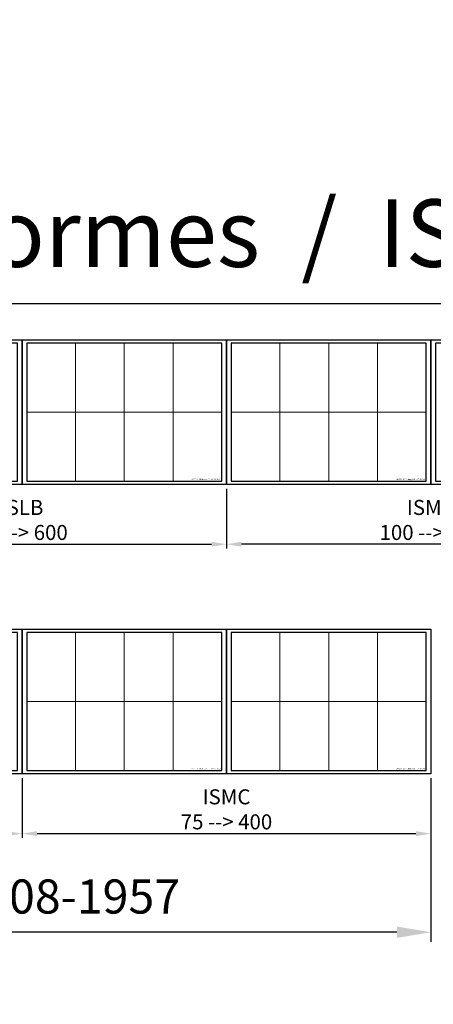
# Model space of a CAD drawing. Units: millimetres. Extents: x -208 to 15225, y -440 to 4613.
# Drawn here: x 8913 to 11037, y -440 to 4613 of the extents above; entities that cross this region are included whole.
import ezdxf
from ezdxf.enums import TextEntityAlignment as Align

# ---------------------------------------------------------------- set-up
doc = ezdxf.new("R2010")
doc.units = ezdxf.units.MM
doc.layers.get('Defpoints').update_dxf_attribs({"color": 41})
for name, color, linetype, lineweight in [('COTE', 1, 'Continuous', 18), ('FIN', 1, 'Continuous', 18), ('TEXTE', 3, 'Continuous', 25)]:
    doc.layers.add(name, color=color, linetype=linetype, lineweight=lineweight)
doc.styles.get("Standard").update_dxf_attribs({"font": 'simplex.shx'})
doc.dimstyles.new('001', dxfattribs={"dimtxt": 3.5, "dimasz": 3.5, "dimexe": 1, "dimexo": 1, "dimgap": 1, "dimtad": 1, "dimrnd": 5e-09, "dimtxsty": 'Standard', "dimcen": 2.5, "dimclrd": 1, "dimclre": 1, "dimclrt": 3, "dimadec": 3, "dimazin": 2, "dimtm": 1e-09, "dimtfac": 1, "dimtmove": 0, "dimatfit": 0, "dimfxl": 1, "dimtolj": 1, "dimarcsym": 1})

# ---------------------------------------------------------------- blocks, each defined once
blk = doc.blocks.new('A3LASER')
at = {"color": 1}
for points in [[(-420, 0), (-420, 297), (0, 297), (0, 0)], [(-410.4, 6.8), (-9.6, 6.8), (-9.6, 290.2), (-410.4, 290.2)]]:
    blk.add_lwpolyline(points, close=True, dxfattribs=at)
blk = doc.blocks.new('*D364')
at = {"layer": 'COTE', "color": 1, "lineweight": -2, "transparency": 16777216}
for p, q in [((5775, 3069), (5775, 3253.6)), ((15225, 3069), (15225, 3253.6)), ((14878.5, 3154.6), (6121.5, 3154.6))]:
    blk.add_line(p, q, dxfattribs=at)
at = {"layer": 'COTE', "color": 1, "transparency": 16777216}
for points in [[(6121.5, 3212.4), (6121.5, 3096.9), (5775, 3154.6)], [(14878.5, 3212.4), (14878.5, 3096.9), (15225, 3154.6)]]:
    blk.add_solid(points, dxfattribs=at)
at = {"layer": 'Defpoints', "color": 0, "transparency": 16777216}
for p in [(5775, 3154.6), (5775, 2970), (15225, 2970)]:
    blk.add_point(p, dxfattribs=at)
at = {"layer": 'COTE', "color": 3, "transparency": 16777216, "insert": (10500, 3517.6), "char_height": 346.5, "attachment_point": 5}
blk.add_mtext('\\A1;I,H-Formes  /  IS 808-1957', dxfattribs=at)
blk = doc.blocks.new('*D376')
at = {"layer": 'COTE', "color": 1, "lineweight": -2, "transparency": 16777216}
for p, q in [((7875, 2205.5), (7875, 1899)), ((9975, 2205.5), (9975, 1899)), ((7952, 1921), (9898, 1921))]:
    blk.add_line(p, q, dxfattribs=at)
at = {"layer": 'COTE', "color": 1, "transparency": 16777216}
for points in [[(7952, 1933.8), (7952, 1908.2), (7875, 1921)], [(9898, 1933.8), (9898, 1908.2), (9975, 1921)]]:
    blk.add_solid(points, dxfattribs=at)
at = {"layer": 'Defpoints', "color": 0, "transparency": 16777216}
for p in [(7875, 2227.5), (9975, 2227.5), (9975, 1921)]:
    blk.add_point(p, dxfattribs=at)
at = {"layer": 'COTE', "color": 3, "transparency": 16777216, "insert": (8925, 2045.7), "char_height": 77, "attachment_point": 5}
blk.add_mtext('\\A1;ISLB\\P75 --> 600', dxfattribs=at)
blk = doc.blocks.new('*D377')
at = {"layer": 'COTE', "color": 1, "lineweight": -2, "transparency": 16777216}
for p, q in [((9975, 2205.5), (9975, 1899)), ((12075, 2205.5), (12075, 1899)), ((11998, 1921), (10052, 1921))]:
    blk.add_line(p, q, dxfattribs=at)
at = {"layer": 'COTE', "color": 1, "transparency": 16777216}
for points in [[(10052, 1933.8), (10052, 1908.2), (9975, 1921)], [(11998, 1933.8), (11998, 1908.2), (12075, 1921)]]:
    blk.add_solid(points, dxfattribs=at)
at = {"layer": 'Defpoints', "color": 0, "transparency": 16777216}
for p in [(9975, 2227.5), (12075, 2227.5), (9975, 1921)]:
    blk.add_point(p, dxfattribs=at)
at = {"layer": 'COTE', "color": 3, "transparency": 16777216, "insert": (11025, 2045.7), "char_height": 77, "attachment_point": 5}
blk.add_mtext('\\A1;ISMB\\P100 --> 600', dxfattribs=at)
blk = doc.blocks.new('*D379')
at = {"layer": 'COTE', "color": 1, "lineweight": -2, "transparency": 16777216}
for p, q in [((5775, 692.5), (5775, -119.9)), ((11025, 692.5), (11025, -119.9)), ((10850, -69.9), (5950, -69.9))]:
    blk.add_line(p, q, dxfattribs=at)
at = {"layer": 'COTE', "color": 1, "transparency": 16777216}
for points in [[(5950, -40.8), (5950, -99.1), (5775, -69.9)], [(10850, -40.8), (10850, -99.1), (11025, -69.9)]]:
    blk.add_solid(points, dxfattribs=at)
at = {"layer": 'Defpoints', "color": 0, "transparency": 16777216}
for p in [(5775, 742.5), (11025, 742.5), (5775, -69.9)]:
    blk.add_point(p, dxfattribs=at)
at = {"layer": 'COTE', "color": 3, "transparency": 16777216, "insert": (8400, 113.4), "char_height": 175, "attachment_point": 5}
blk.add_mtext('\\A1;U-Formes  /  IS 808-1957', dxfattribs=at)
blk = doc.blocks.new('*D386')
at = {"layer": 'COTE', "color": 1, "lineweight": -2, "transparency": 16777216}
for p, q in [((6825, 720.5), (6825, 414)), ((8925, 720.5), (8925, 414)), ((8848, 436), (6902, 436))]:
    blk.add_line(p, q, dxfattribs=at)
at = {"layer": 'COTE', "color": 1, "transparency": 16777216}
for points in [[(6902, 448.8), (6902, 423.2), (6825, 436)], [(8848, 448.8), (8848, 423.2), (8925, 436)]]:
    blk.add_solid(points, dxfattribs=at)
at = {"layer": 'Defpoints', "color": 0, "transparency": 16777216}
for p in [(6825, 742.5), (8925, 742.5), (6825, 436)]:
    blk.add_point(p, dxfattribs=at)
at = {"layer": 'COTE', "color": 3, "transparency": 16777216, "insert": (7875, 560.7), "char_height": 77, "attachment_point": 5}
blk.add_mtext('\\A1;ISLC\\P75 --> 400', dxfattribs=at)
blk = doc.blocks.new('*D387')
at = {"layer": 'COTE', "color": 1, "lineweight": -2, "transparency": 16777216}
for p, q in [((8925, 720.5), (8925, 414)), ((11025, 720.5), (11025, 414)), ((9002, 436), (10948, 436))]:
    blk.add_line(p, q, dxfattribs=at)
at = {"layer": 'COTE', "color": 1, "transparency": 16777216}
for points in [[(9002, 448.8), (9002, 423.2), (8925, 436)], [(10948, 448.8), (10948, 423.2), (11025, 436)]]:
    blk.add_solid(points, dxfattribs=at)
at = {"layer": 'Defpoints', "color": 0, "transparency": 16777216}
for p in [(8925, 742.5), (11025, 742.5), (11025, 436)]:
    blk.add_point(p, dxfattribs=at)
at = {"layer": 'COTE', "color": 3, "transparency": 16777216, "insert": (9975, 560.7), "char_height": 77, "attachment_point": 5}
blk.add_mtext('\\A1;ISMC\\P75 --> 400', dxfattribs=at)

msp = doc.modelspace()

# ---------------------------------------------------------------- linework, layer by layer
at = {"layer": 'FIN'}
for p, q in [((9199.523, 2952.996), (9199.523, 2244.504)), ((9450, 2952.996), (9450, 2244.504)), ((9700.477, 2952.996), (9700.477, 2244.504)), ((10249.523, 2952.996), (10249.523, 2244.504)), ((10500, 2952.996), (10500, 2244.504)), ((10750.477, 2952.996), (10750.477, 2244.504)), ((8949.046, 2598.75), (9950.954, 2598.75)), ((9999.046, 2598.75), (11000.954, 2598.75)), ((9199.523, 1467.996), (9199.523, 759.504)), ((9450, 1467.996), (9450, 759.504)), ((9700.477, 1467.996), (9700.477, 759.504)), ((10249.523, 1467.996), (10249.523, 759.504)), ((10500, 1467.996), (10500, 759.504)), ((10750.477, 1467.996), (10750.477, 759.504)), ((8949.046, 1113.75), (9950.954, 1113.75)), ((9999.046, 1113.75), (11000.954, 1113.75))]:
    msp.add_line(p, q, dxfattribs=at)

# ---------------------------------------------------------------- block references
at = {"xscale": 2.5, "yscale": 2.5, "zscale": 2.5}
for p in [(8925, 2227.5), (9975, 2227.5), (11025, 2227.5), (12075, 2227.5), (8925, 742.5), (9975, 742.5), (11025, 742.5)]:
    msp.add_blockref('A3LASER', p, dxfattribs=at)

# ---------------------------------------------------------------- texts
at = {"layer": 'TEXTE'}
for p in [(9944.704, 2250.754), (10994.704, 2250.754), (9944.704, 765.754), (10994.704, 765.754)]:
    msp.add_text('AMSTLSHAP2D.dwg - ECH. 2/5 SUR A3', height=6.25, dxfattribs=at).set_placement(p, align=Align.RIGHT)

# ---------------------------------------------------------------- dimensions: what is measured, and where the dimension line sits
at = {"layer": 'COTE'}
for base, p1, p2, text, override, picture, middle in [((5775, 3154.646), (15225, 2970), (5775, 2970), 'I,H-Formes  /  IS 808-1957', {"dimscale": 99, "dimtoh": 1}, '*D364', (10500, 3154.646)), ((5775, -69.939), (11025, 742.5), (5775, 742.5), 'U-Formes  /  IS 808-1957', {"dimscale": 50, "dimtoh": 1}, '*D379', (8400, -69.939))]:
    dim = msp.add_linear_dim(base=base, p1=p1, p2=p2, text=text, dimstyle='001', override=override, dxfattribs=at)
    dim.commit()
    dim.dimension.update_dxf_attribs({"geometry": picture, "text_midpoint": middle, "dimtype": 160})
for base, p1, p2, angle, text, picture, middle in [((9975, 1921.007), (7875, 2227.5), (9975, 2227.5), 180, 'ISLB\\P75 --> 600', '*D376', (8925, 1921.007)), ((9975, 1921.007), (12075, 2227.5), (9975, 2227.5), 0, 'ISMB\\P100 --> 600', '*D377', (11025, 1921.007)), ((6825, 436.007), (8925, 742.5), (6825, 742.5), 0, 'ISLC\\P75 --> 400', '*D386', (7875, 436.007)), ((11025, 436.007), (8925, 742.5), (11025, 742.5), 180, 'ISMC\\P75 --> 400', '*D387', (9975, 436.007))]:
    dim = msp.add_linear_dim(base=base, p1=p1, p2=p2, angle=angle, text=text, dimstyle='001', override={"dimscale": 22, "dimtoh": 1}, dxfattribs=at)
    dim.commit()
    dim.dimension.update_dxf_attribs({"geometry": picture, "text_midpoint": middle, "dimtype": 160})

doc.saveas('drawing.dxf')
